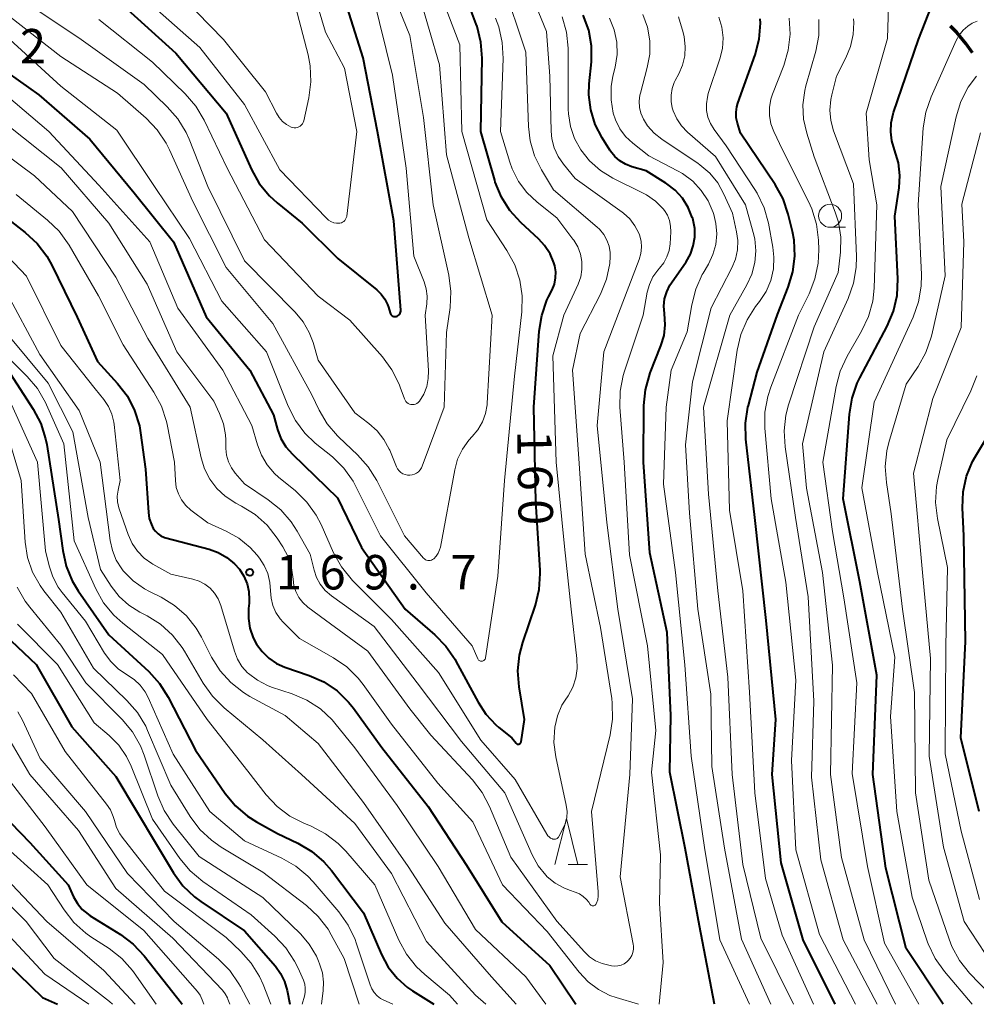
# Model space of a CAD drawing. Units: metres. Extents: x -68000 to -66747, y 30000 to 31500.
# Drawn here: x -67559 to -67455, y 30000 to 30107 of the extents above; entities that cross this region are included whole.
import ezdxf

# ---------------------------------------------------------------- set-up
doc = ezdxf.new("R2010")
doc.units = ezdxf.units.M
for name, color, linetype, lineweight in [('210300_徒歩道', 7, 'Continuous', 70), ('633100_広葉樹林', 7, 'Continuous', 13), ('633200_針葉樹林', 7, 'Continuous', 13), ('710100_等高線(計曲線)', 7, 'Continuous', 40), ('710200_等高線(主曲線)', 7, 'Continuous', 13), ('731200_図化機測定による標高点', 7, 'Continuous', 40)]:
    doc.layers.add(name, color=color, linetype=linetype, lineweight=lineweight)
doc.styles.add('Style-WORKING', font='MS Gothic.ttf')

msp = doc.modelspace()

# ---------------------------------------------------------------- linework, layer by layer
at = {"layer": '210300_徒歩道', "linetype": 'Continuous', "lineweight": 70, "flags": 128}
msp.add_lwpolyline([(-67455.77, 30103.57), (-67456.48, 30104.58), (-67457.47, 30105.78), (-67458.16, 30106.45)], dxfattribs=at)
at = {"layer": '633100_広葉樹林', "linetype": 'Continuous', "lineweight": 13}
msp.add_line((-67471.26, 30084.57), (-67469.59, 30084.57), dxfattribs=at)
msp.add_circle((-67471.26, 30085.82), 1.25, dxfattribs=at)
at = {"layer": '633200_針葉樹林', "linetype": 'Continuous', "lineweight": 13}
msp.add_line((-67499.76, 30015.21), (-67497.68, 30015.21), dxfattribs=at)
at = {"layer": '633200_針葉樹林', "linetype": 'Continuous', "lineweight": 13, "flags": 128}
msp.add_lwpolyline([(-67501.22, 30015.21), (-67499.97, 30020.21), (-67498.72, 30015.21)], dxfattribs=at)
at = {"layer": '710100_等高線(計曲線)', "linetype": 'Continuous', "lineweight": 40, "flags": 128}
for points, elevation in [([(-67548.54, 30109), (-67542.49, 30103.51), (-67537, 30097), (-67534.24, 30090.87), (-67533.39, 30089.35), (-67532.29, 30088), (-67531.46, 30087.24), (-67528.72, 30085), (-67524.83, 30081.17), (-67520.58, 30077.75), (-67520.11, 30077.29), (-67519.72, 30076.76), (-67519.43, 30076.17), (-67519.33, 30075.86), (-67519.15, 30075.24), (-67519.12, 30075.15), (-67519.07, 30075.06), (-67519, 30074.99), (-67518.93, 30074.93), (-67518.84, 30074.89), (-67518.75, 30074.85), (-67518.66, 30074.84), (-67518.56, 30074.84), (-67518.48, 30074.86), (-67518.37, 30074.9), (-67518.27, 30074.95), (-67518.18, 30075.03), (-67518.11, 30075.12), (-67518.05, 30075.22), (-67518.01, 30075.33), (-67517.99, 30075.44), (-67517.99, 30075.54), (-67518.73, 30085.27), (-67520.53, 30095), (-67522.1, 30103), (-67524.7, 30111.31)], 150), ([(-67504.89, 30028.57), (-67504.54, 30031), (-67505.11, 30034.54), (-67505.24, 30036.28), (-67505.07, 30038.01), (-67504.72, 30039.36), (-67503.34, 30043.43), (-67502.93, 30045.13), (-67502.81, 30046.87), (-67502.83, 30047.25), (-67503.28, 30054.72), (-67503.51, 30065), (-67502.92, 30073.26), (-67502.65, 30074.98), (-67502.08, 30076.62), (-67501.91, 30076.99), (-67501.52, 30077.77), (-67501.27, 30078.39), (-67501.14, 30079.05), (-67501.13, 30079.72), (-67501.23, 30080.38), (-67501.32, 30080.69), (-67501.74, 30081.67), (-67502.34, 30082.57), (-67502.97, 30083.26), (-67504.94, 30085.09), (-67506.11, 30086.38), (-67507.04, 30087.86), (-67507.7, 30089.47), (-67507.76, 30089.7), (-67509.26, 30095), (-67509.14, 30102.99), (-67509.26, 30104.73), (-67509.69, 30106.42), (-67509.78, 30106.68), (-67511, 30109.9)], 160), ([(-67458.95, 30000), (-67463, 30006.08), (-67465.18, 30014.82), (-67466.62, 30025), (-67466.18, 30035.82), (-67468.03, 30045.97), (-67469.84, 30055), (-67469.15, 30064.24), (-67468.87, 30065.96), (-67468.3, 30067.6), (-67468.03, 30068.17), (-67465.04, 30073.82), (-67464.37, 30075.43), (-67463.98, 30077.13), (-67463.9, 30078.94), (-67464.21, 30085.79), (-67463.74, 30088.86), (-67463.66, 30090.22), (-67463.81, 30091.58), (-67464.24, 30093), (-67464.54, 30093.96), (-67464.66, 30094.95), (-67464.62, 30095.95), (-67464.4, 30096.93), (-67464.36, 30097.05), (-67461.63, 30105), (-67459.86, 30109.56)], 190), ([(-67483.86, 30000), (-67485.47, 30008.53), (-67487.04, 30017), (-67488.72, 30025.28), (-67488.59, 30031.42), (-67489, 30040.47), (-67490.87, 30049.14), (-67491.59, 30059), (-67491.53, 30065.16), (-67491.36, 30066.89), (-67490.83, 30068.72), (-67489.67, 30071.66), (-67489.34, 30072.78), (-67489.21, 30073.94), (-67489.29, 30075.19), (-67489.35, 30075.98), (-67489.27, 30076.77), (-67489.05, 30077.54), (-67488.71, 30078.25), (-67488.54, 30078.51), (-67486.94, 30080.82), (-67486.47, 30081.65), (-67486.15, 30082.54), (-67486, 30083.48), (-67486, 30084.43), (-67486.17, 30085.36), (-67486.22, 30085.53), (-67486.26, 30085.65), (-67486.7, 30086.73), (-67487.32, 30087.72), (-67488.11, 30088.59), (-67489.03, 30089.31), (-67489.15, 30089.38), (-67491.29, 30090.71), (-67492.85, 30091.15), (-67493.53, 30091.42), (-67494.16, 30091.79), (-67494.71, 30092.28), (-67495.17, 30092.85), (-67495.25, 30092.97), (-67496.08, 30094.3), (-67496.83, 30095.77), (-67497.31, 30097.35), (-67497.51, 30098.99), (-67497.47, 30100.17), (-67497.25, 30102.57), (-67497.25, 30104.31), (-67497.54, 30106.03), (-67498.13, 30107.67)], 170), ([(-67470.73, 30000), (-67474.19, 30007), (-67476.59, 30015.41), (-67477.58, 30025), (-67477.18, 30031), (-67478.23, 30041.77), (-67479.47, 30053), (-67480.42, 30061.52), (-67480.47, 30063.26), (-67480.2, 30064.99), (-67480.16, 30065.17), (-67479.21, 30068.8), (-67477, 30075.09), (-67475.81, 30078.05), (-67475.31, 30079.71), (-67475.1, 30081.43), (-67475.19, 30083.16), (-67475.37, 30084.1), (-67475.83, 30086), (-67476.38, 30087.66), (-67477.25, 30089.24), (-67481, 30094.81), (-67481.35, 30095.91), (-67481.47, 30096.49), (-67481.5, 30097.08), (-67481.42, 30097.67), (-67481.31, 30098.08), (-67479.42, 30103.35), (-67478.98, 30105.04), (-67478.84, 30106.78), (-67478.86, 30107.27)], 180), ([(-67563.03, 30102.97), (-67557.39, 30099), (-67551.84, 30094.17), (-67547, 30088.33), (-67542.74, 30083), (-67539.17, 30074.83), (-67534.43, 30069), (-67531.86, 30064.14), (-67531.41, 30062.57), (-67531.03, 30061.58), (-67530.49, 30060.67), (-67529.79, 30059.86), (-67524.89, 30055.11), (-67522.27, 30049.73), (-67517.53, 30043), (-67514.28, 30040.21), (-67513.07, 30038.97), (-67512.08, 30037.53), (-67511.99, 30037.36), (-67509.58, 30032.88), (-67508.72, 30031.57), (-67507.65, 30030.42), (-67507.31, 30030.14), (-67505.9, 30029), (-67505.45, 30028.42), (-67505.41, 30028.38), (-67505.37, 30028.35), (-67505.32, 30028.33), (-67505.27, 30028.31), (-67505.21, 30028.3), (-67505.16, 30028.31), (-67505.11, 30028.32), (-67505.06, 30028.34), (-67505.01, 30028.37), (-67504.97, 30028.41), (-67504.94, 30028.45), (-67504.91, 30028.5), (-67504.9, 30028.55)], 160), ([(-67564.01, 30087.99), (-67558.86, 30084), (-67557.57, 30082.82), (-67556.52, 30081.43), (-67555.98, 30080.46), (-67553.22, 30074.78), (-67551, 30069.97), (-67548.81, 30067.55), (-67547.75, 30066.17), (-67546.96, 30064.62), (-67546.44, 30062.95)], 170), ([(-67560.82, 30069.18), (-67557.99, 30064.76), (-67557.18, 30063.22), (-67556.65, 30061.56), (-67556.53, 30060.93), (-67555.24, 30052.76), (-67554.79, 30049.4), (-67554.42, 30047.69), (-67553.75, 30046.08), (-67553.1, 30045.01), (-67549.78, 30040.22), (-67545.42, 30036.21), (-67544.24, 30034.92), (-67543.29, 30033.41), (-67540.34, 30027.66), (-67537.1, 30022.94), (-67535.99, 30021.6), (-67534.67, 30020.46), (-67533.71, 30019.86), (-67531.42, 30018.58), (-67529.18, 30017.52), (-67527.68, 30016.63), (-67526.36, 30015.5), (-67525.54, 30014.55), (-67522.04, 30009.96), (-67520.08, 30005.41), (-67519.35, 30004.06), (-67518.4, 30002.85), (-67517.25, 30001.83), (-67516.7, 30001.46), (-67514.4, 30000)], 180), ([(-67546.44, 30062.95), (-67546.31, 30062.21), (-67545.76, 30058.24), (-67545.46, 30053.53), (-67545.36, 30052.86), (-67545.14, 30052.23), (-67544.93, 30051.8), (-67544.7, 30051.48), (-67544.41, 30051.2), (-67544.09, 30050.98), (-67543.72, 30050.82), (-67543.55, 30050.76), (-67538.86, 30049.53), (-67537.85, 30049.17), (-67536.91, 30048.63), (-67536.08, 30047.95), (-67535.56, 30047.36), (-67535.07, 30046.61), (-67534.72, 30045.78), (-67534.52, 30044.91), (-67534.48, 30044.01), (-67534.5, 30043.65), (-67534.56, 30043.09), (-67534.58, 30042), (-67534.41, 30040.93), (-67534.06, 30039.9), (-67533.69, 30039.2), (-67533.09, 30038.38), (-67532.36, 30037.68), (-67531.52, 30037.11), (-67530.61, 30036.71), (-67527.97, 30035.8), (-67526.38, 30035.09), (-67524.93, 30034.11), (-67523.68, 30032.9), (-67523.15, 30032.24), (-67520.04, 30027.96), (-67515, 30021.52), (-67510.85, 30015.15), (-67507, 30008.96), (-67501.78, 30004.23), (-67498.93, 30000)], 170), ([(-67455.04, 30020.97), (-67457.02, 30029), (-67456.52, 30039.48), (-67456.72, 30051), (-67456.86, 30054.04), (-67456.79, 30055.78), (-67456.42, 30057.48), (-67455.76, 30059.09), (-67455.42, 30059.68), (-67453, 30063.68)], 200), ([(-67561.82, 30040.86), (-67557.67, 30037), (-67553.79, 30030.21), (-67549, 30024.78), (-67544.59, 30017.41), (-67542.72, 30014.32), (-67541.7, 30012.91), (-67540.44, 30011.7), (-67539.74, 30011.18), (-67535, 30008), (-67531.64, 30004.15), (-67531.07, 30003.36), (-67530.64, 30002.49), (-67530.36, 30001.5), (-67530.07, 30000)], 190), ([(-67504.9, 30028.55), (-67504.89, 30028.57)], 160), ([(-67563.63, 30023), (-67558.38, 30017.62), (-67554.2, 30013), (-67553.6, 30011.7), (-67553.19, 30010.97), (-67552.66, 30010.33), (-67552.02, 30009.8), (-67551.78, 30009.64), (-67548.51, 30007.61), (-67547.11, 30006.56), (-67545.91, 30005.28), (-67541.87, 30000.14), (-67541.8, 30000)], 200), ([(-67562.22, 30005.78), (-67557, 30000.74), (-67555.37, 30000)], 210)]:
    msp.add_lwpolyline(points, dxfattribs=dict(at, elevation=elevation))
at = {"layer": '710200_等高線(主曲線)', "linetype": 'Continuous', "lineweight": 13, "flags": 128}
for points, elevation in [([(-67560.82, 30121.18), (-67556.37, 30117.63), (-67551.65, 30114.35), (-67545.37, 30109), (-67539.86, 30104.14), (-67535, 30097.94), (-67531.17, 30090.83), (-67526.12, 30085.58), (-67525.87, 30085.36), (-67525.59, 30085.19), (-67525.29, 30085.07), (-67524.97, 30085.01), (-67524.77, 30085), (-67524.61, 30085.01), (-67524.46, 30085.05), (-67524.32, 30085.12), (-67524.19, 30085.21), (-67524.08, 30085.32), (-67523.99, 30085.45), (-67523.92, 30085.59), (-67523.88, 30085.75)], 148), ([(-67558.92, 30109.09), (-67552.78, 30105), (-67545.91, 30100.09), (-67543.41, 30097.69), (-67542.26, 30096.38), (-67541.35, 30094.89), (-67541.02, 30094.14), (-67538.99, 30089.01), (-67535, 30080.9), (-67529.48, 30075.32), (-67528.62, 30074.28), (-67527.95, 30073.11), (-67527.54, 30072.01), (-67527, 30070.1), (-67523, 30064.37), (-67521.46, 30063.22), (-67520.56, 30062.43), (-67519.82, 30061.48), (-67519.25, 30060.43), (-67519.2, 30060.3), (-67518.46, 30058.51), (-67518.34, 30058.28), (-67518.18, 30058.07), (-67517.99, 30057.89), (-67517.77, 30057.75), (-67517.53, 30057.65), (-67517.27, 30057.59), (-67517.01, 30057.58), (-67516.75, 30057.61), (-67516.5, 30057.69), (-67516.27, 30057.81), (-67516.06, 30057.97), (-67515.88, 30058.16), (-67515.74, 30058.38), (-67515.66, 30058.56), (-67513.27, 30065), (-67513, 30073.12), (-67512.63, 30075.84), (-67512.54, 30077.58), (-67512.77, 30079.37), (-67514.46, 30087), (-67515.5, 30096.5), (-67517, 30105.45), (-67520.34, 30113.66)], 154), ([(-67523.87, 30085.79), (-67522.76, 30095), (-67524.11, 30101.89), (-67526.2, 30105.8), (-67528.47, 30113.53)], 148), ([(-67560.53, 30105), (-67555, 30099.93), (-67548.88, 30095.12), (-67544.8, 30089), (-67541, 30083.34), (-67537.47, 30076.53), (-67532.61, 30071), (-67530.25, 30065.1), (-67529.46, 30063.55), (-67528.42, 30062.15), (-67527.3, 30061.08), (-67525.44, 30059.57), (-67524.2, 30058.35), (-67523.18, 30056.93), (-67522.83, 30056.3), (-67520.18, 30051), (-67515.22, 30044.78), (-67510.22, 30039), (-67509.61, 30037.6), (-67509.57, 30037.53), (-67509.53, 30037.47), (-67509.47, 30037.42), (-67509.4, 30037.38), (-67509.33, 30037.35), (-67509.26, 30037.34), (-67509.18, 30037.33), (-67509.1, 30037.35), (-67509.03, 30037.37), (-67508.96, 30037.41), (-67508.9, 30037.45), (-67508.85, 30037.51), (-67508.81, 30037.58), (-67508.78, 30037.65), (-67508.77, 30037.71), (-67507.42, 30046.59), (-67506.71, 30057), (-67505.63, 30068.38), (-67504.82, 30075.36), (-67504.77, 30077.1), (-67505.02, 30078.83), (-67505.57, 30080.48), (-67506.43, 30082.05), (-67508.63, 30085.37), (-67511.35, 30095), (-67511.56, 30104.44), (-67514.83, 30113)], 158), ([(-67500.29, 30091.43), (-67500.87, 30092.27), (-67501.3, 30093.2), (-67501.55, 30094.19), (-67501.63, 30095.03), (-67501.77, 30101), (-67502.12, 30105.89), (-67505.03, 30113)], 166), ([(-67543.05, 30110.95), (-67537.3, 30105), (-67532.7, 30099.3), (-67531.53, 30096.99), (-67531.24, 30096.51), (-67530.86, 30096.09), (-67530.42, 30095.74), (-67529.91, 30095.46), (-67529.75, 30095.41), (-67529.58, 30095.39), (-67529.41, 30095.39), (-67529.24, 30095.43), (-67529.08, 30095.49), (-67528.93, 30095.58), (-67528.8, 30095.7), (-67528.7, 30095.83), (-67528.62, 30095.99), (-67528.56, 30096.16), (-67528.01, 30098.66), (-67527.78, 30100.38), (-67527.85, 30102.13), (-67528.08, 30103.33), (-67529.84, 30110.16)], 146), ([(-67495.31, 30082.52), (-67495.55, 30083.18), (-67495.9, 30083.8), (-67496.35, 30084.35), (-67496.61, 30084.59), (-67501.37, 30088.63), (-67502.69, 30090.81), (-67503.45, 30092.35), (-67503.92, 30093.99), (-67504.1, 30095.55), (-67504.37, 30103.63), (-67506.88, 30111.12)], 164), ([(-67461.62, 30000), (-67465.34, 30006.66), (-67467.21, 30015), (-67468.87, 30025.13), (-67468.35, 30035), (-67469.77, 30044.23), (-67471, 30051.45), (-67472.04, 30059), (-67470.62, 30067.23), (-67470.17, 30068.92), (-67469.41, 30070.55), (-67467.83, 30073.26), (-67467.09, 30074.84), (-67466.63, 30076.52), (-67466.48, 30077.94), (-67466.16, 30087), (-67467, 30091.9), (-67467.35, 30097), (-67465, 30105.13), (-67464.84, 30111.06)], 188), ([(-67561.65, 30108.35), (-67555, 30103.16), (-67548.83, 30099.17), (-67545.7, 30096.43), (-67544.49, 30095.18), (-67543.52, 30093.73), (-67543.16, 30093.01), (-67540.62, 30087.38), (-67537, 30080.19), (-67531.92, 30074.08), (-67527.67, 30066.33), (-67526.88, 30064.66), (-67526.01, 30063.18), (-67524.89, 30061.88), (-67524.74, 30061.74), (-67522.69, 30059.8), (-67521.53, 30058.5), (-67520.61, 30057.02), (-67517.59, 30051), (-67515.51, 30048.56), (-67515.41, 30048.47), (-67515.3, 30048.39), (-67515.18, 30048.33), (-67515.05, 30048.3), (-67514.92, 30048.29), (-67514.78, 30048.3), (-67514.65, 30048.34), (-67514.53, 30048.4), (-67514.41, 30048.48), (-67514.14, 30048.77), (-67513.92, 30049.1), (-67513.76, 30049.46), (-67513.68, 30049.77), (-67512.12, 30058.17), (-67511.8, 30059.33), (-67511.28, 30060.41), (-67510.58, 30061.39), (-67510.21, 30061.79), (-67509.59, 30062.53), (-67509.1, 30063.38), (-67508.77, 30064.29), (-67508.6, 30065.25), (-67508.58, 30065.43), (-67508.06, 30075), (-67510.57, 30083.43), (-67513, 30092.44), (-67513.76, 30102.24), (-67516.02, 30109.99)], 156), ([(-67550.84, 30107.17), (-67545, 30102.53), (-67541.45, 30099.08), (-67540.31, 30097.76), (-67539.39, 30096.22), (-67536.89, 30091), (-67532.81, 30083.19), (-67527, 30077.08), (-67523.54, 30074.47), (-67519.99, 30070.46), (-67518.95, 30069.06), (-67518.17, 30067.5), (-67518.04, 30067.16), (-67517.6, 30065.9), (-67517.53, 30065.75), (-67517.44, 30065.62), (-67517.32, 30065.5), (-67517.19, 30065.4), (-67517.04, 30065.33), (-67516.88, 30065.29), (-67516.72, 30065.27), (-67516.55, 30065.28), (-67516.39, 30065.32), (-67516.24, 30065.39), (-67516.1, 30065.48), (-67515.99, 30065.6), (-67515.94, 30065.66), (-67515.48, 30066.42), (-67515.17, 30067.24), (-67515, 30068.11), (-67514.98, 30068.93), (-67515.34, 30075), (-67515.17, 30076.23), (-67515.13, 30077.06), (-67515.23, 30077.88), (-67515.46, 30078.62), (-67516.56, 30081.44), (-67517.42, 30091), (-67518.88, 30101.13), (-67521, 30109.69)], 152), ([(-67504.27, 30088.34), (-67505.18, 30089.56), (-67505.87, 30090.92), (-67506.12, 30091.64), (-67507.13, 30095), (-67506.85, 30102.95), (-67506.94, 30104.69), (-67507.33, 30106.39), (-67507.69, 30107.33)], 162), ([(-67489.87, 30000), (-67489.44, 30004.56), (-67489.85, 30011), (-67489.73, 30016.27), (-67490.72, 30025.28), (-67490.22, 30029.79), (-67491.12, 30039), (-67493.08, 30048.92), (-67493.68, 30059), (-67494.14, 30064.98), (-67494.12, 30066.72), (-67493.79, 30068.43), (-67493.64, 30068.92), (-67491.6, 30075), (-67491.16, 30077.49), (-67490.92, 30078.35), (-67490.55, 30079.16), (-67490.03, 30079.89), (-67489.83, 30080.12), (-67489.37, 30080.69), (-67489.02, 30081.34), (-67488.79, 30082.03), (-67488.68, 30082.76), (-67488.6, 30084.07), (-67488.62, 30084.69), (-67488.74, 30085.3), (-67488.97, 30085.87), (-67489.3, 30086.4), (-67489.43, 30086.57), (-67490.27, 30087.41), (-67491.25, 30088.09), (-67491.61, 30088.29), (-67494.91, 30089.93), (-67496.26, 30090.75), (-67497.44, 30091.8), (-67498.4, 30093), (-67499.08, 30094.22), (-67499.53, 30095.54), (-67499.74, 30096.92), (-67499.76, 30097.41), (-67499.79, 30104.06), (-67499.96, 30105.79), (-67500.42, 30107.47)], 168), ([(-67480.04, 30000), (-67483.26, 30007), (-67484.95, 30017.05), (-67486.38, 30027), (-67487.06, 30036.94), (-67488.1, 30047), (-67489.38, 30056.62), (-67489.11, 30065), (-67488.57, 30069), (-67486.81, 30073.19), (-67486.32, 30076.14), (-67485.89, 30077.83), (-67485.17, 30079.42), (-67485.08, 30079.59), (-67484.51, 30080.55), (-67484.02, 30081.59), (-67483.71, 30082.7), (-67483.6, 30083.85), (-67483.69, 30084.99), (-67483.93, 30085.95), (-67484, 30086.18), (-67484.54, 30087.44), (-67485.29, 30088.58), (-67486.22, 30089.58), (-67487.32, 30090.41), (-67487.86, 30090.71), (-67491, 30092.34), (-67492.75, 30093.72), (-67493.52, 30094.45), (-67494.15, 30095.3), (-67494.63, 30096.25), (-67494.88, 30097), (-67495.11, 30098.43), (-67495.09, 30099.88), (-67494.9, 30101.01), (-67494.66, 30102), (-67494.45, 30103.36), (-67494.49, 30104.73), (-67494.76, 30106.07), (-67495.26, 30107.34)], 172), ([(-67477.72, 30000), (-67480.91, 30007.09), (-67482.75, 30017), (-67484.13, 30025.87), (-67484.24, 30033.76), (-67485.66, 30043), (-67486.55, 30053.45), (-67487, 30060.9), (-67486.25, 30067.75), (-67484.2, 30075.8), (-67481.96, 30080.17), (-67481.57, 30081.11), (-67481.36, 30082.11), (-67481.32, 30083.13), (-67481.44, 30084.07), (-67481.88, 30086.12), (-67482.82, 30088.18), (-67483.5, 30089.39), (-67484.37, 30090.46), (-67485.43, 30091.36), (-67485.64, 30091.51), (-67489.59, 30094.15), (-67490.42, 30094.82), (-67491.12, 30095.62), (-67491.58, 30096.35), (-67491.85, 30096.97), (-67492, 30097.62), (-67492.04, 30098.29), (-67491.96, 30098.96), (-67491.91, 30099.17), (-67491.16, 30101.95), (-67490.9, 30103.4), (-67490.89, 30104.87), (-67491.15, 30106.33), (-67491.65, 30107.72)], 174), ([(-67475.26, 30000), (-67478.8, 30007.2), (-67480.78, 30015.22), (-67481.91, 30025), (-67482.39, 30035.62), (-67483.5, 30045), (-67484.49, 30055.51), (-67485.03, 30065), (-67482.19, 30075), (-67480.31, 30078.29), (-67479.77, 30079.47), (-67479.44, 30080.73), (-67479.34, 30082.02), (-67479.46, 30083.32), (-67479.62, 30084), (-67480.46, 30087), (-67483.73, 30092.27), (-67486.78, 30094.92), (-67487.43, 30095.6), (-67487.96, 30096.38), (-67488.34, 30097.23), (-67488.44, 30097.56), (-67488.57, 30098.25), (-67488.58, 30098.96), (-67488.46, 30099.66), (-67488.22, 30100.33), (-67488.11, 30100.56), (-67487.73, 30101.28), (-67487.32, 30102.22), (-67487.08, 30103.23), (-67487.03, 30104.26), (-67487.15, 30105.29), (-67487.27, 30105.76), (-67487.78, 30107.47)], 176), ([(-67473.07, 30000), (-67476.48, 30007.52), (-67478.31, 30013.69), (-67479.46, 30023), (-67480.02, 30033.98), (-67480.77, 30045), (-67482.21, 30053.79), (-67482.48, 30063.52), (-67481.38, 30071.2), (-67480.98, 30072.9), (-67480.3, 30074.5), (-67479.37, 30075.93), (-67478.94, 30076.48), (-67478.23, 30077.57), (-67477.72, 30078.77), (-67477.43, 30080.03), (-67477.37, 30081.33), (-67477.49, 30082.42), (-67477.97, 30085.02), (-67478.43, 30086.7), (-67479.19, 30088.27), (-67479.44, 30088.69), (-67482.57, 30093.44), (-67483.89, 30095.22), (-67484.28, 30095.85), (-67484.56, 30096.54), (-67484.71, 30097.26), (-67484.73, 30098), (-67484.62, 30098.74), (-67484.52, 30099.11), (-67483.25, 30102.9), (-67482.98, 30104.03), (-67482.91, 30105.19), (-67483.04, 30106.34), (-67483.37, 30107.45)], 178), ([(-67468.51, 30000), (-67472.41, 30007.59), (-67475, 30016.81), (-67475.45, 30026.55), (-67475, 30035.28), (-67476.08, 30045.93), (-67477.69, 30055), (-67478.36, 30062.71), (-67478.35, 30064.45), (-67478.05, 30066.16), (-67477.73, 30067.15), (-67474.71, 30075), (-67473.55, 30077.32), (-67472.91, 30078.94), (-67472.56, 30080.65), (-67472.5, 30082.12), (-67472.53, 30083.18), (-67472.74, 30084.91), (-67473.24, 30086.58), (-67473.61, 30087.38), (-67476.46, 30093), (-67477.4, 30095), (-67477.7, 30095.84), (-67477.86, 30096.72), (-67477.86, 30097.62), (-67477.71, 30098.5), (-67477.53, 30099.06), (-67476.31, 30102.16), (-67475.81, 30103.83), (-67475.62, 30105.57), (-67475.73, 30107.31)], 182), ([(-67466.13, 30000), (-67469.84, 30007), (-67472.29, 30015.71), (-67473.28, 30024.72), (-67473.04, 30033), (-67473.65, 30044.35), (-67475.03, 30053), (-67476.17, 30060.66), (-67476.27, 30062.4), (-67476.07, 30064.13), (-67475.78, 30065.25), (-67473, 30073.72), (-67470.37, 30079.63), (-67470.13, 30081.87), (-67470.1, 30083.5), (-67470.35, 30085.11), (-67470.7, 30086.22), (-67473, 30092.23), (-67473.81, 30094.8), (-67474.15, 30096.34), (-67474.22, 30097.91), (-67474.02, 30099.47), (-67473.89, 30099.98), (-67472.83, 30103.72), (-67472.5, 30105.43), (-67472.48, 30107.18)], 184), ([(-67464.13, 30000), (-67467.56, 30007), (-67470.01, 30015.99), (-67471.22, 30025), (-67471, 30036.91), (-67472.08, 30047), (-67473.83, 30056.18), (-67474.27, 30061), (-67471.95, 30071), (-67469.29, 30076.83), (-67468.71, 30078.47), (-67468.42, 30080.19), (-67468.4, 30081.39), (-67468.72, 30089.28), (-67470.88, 30095.07), (-67471.18, 30096.18), (-67471.29, 30097.33), (-67471.2, 30098.48), (-67471.09, 30099), (-67470.58, 30101), (-67469.54, 30103), (-67469.03, 30104.23), (-67468.74, 30105.54), (-67468.68, 30106.87), (-67468.71, 30107.25)], 186), ([(-67455.79, 30000), (-67458.83, 30003.57), (-67459.84, 30005), (-67460.59, 30006.57), (-67460.66, 30006.77), (-67462.35, 30011.65), (-67464.01, 30021), (-67464.69, 30031.31), (-67464.23, 30037.77), (-67466.12, 30047), (-67467.8, 30056.2), (-67466.47, 30065.53), (-67462.23, 30074.8), (-67461.65, 30076.44), (-67461.36, 30078.16), (-67461.33, 30079.42), (-67461.69, 30087), (-67461.12, 30095.39), (-67460.85, 30097.11), (-67460.28, 30098.78), (-67457.55, 30104.89), (-67457.22, 30105.49), (-67456.79, 30106.02), (-67456.27, 30106.47), (-67455.8, 30106.77), (-67455.24, 30107)], 192), ([(-67452.82, 30000), (-67456.08, 30003.4), (-67457.17, 30004.76), (-67458.01, 30006.29), (-67458.32, 30007.09), (-67460.5, 30013.5), (-67461.96, 30023), (-67462.07, 30033.93), (-67463.37, 30043), (-67464.61, 30053.39), (-67465.14, 30056.78), (-67465.26, 30058.52), (-67465.08, 30060.25), (-67464.86, 30061.16), (-67463, 30067.5), (-67461.68, 30069.43), (-67460.83, 30070.95), (-67460.25, 30072.6), (-67460.19, 30072.85), (-67458.73, 30079.27), (-67459.2, 30089), (-67457.54, 30096.6), (-67457.02, 30098.27), (-67456.23, 30099.82), (-67455.33, 30101.02)], 194), ([(-67560.93, 30098.93), (-67556.3, 30095), (-67550.85, 30089.15), (-67545.32, 30083), (-67542.25, 30075.75)], 162), ([(-67561, 30095.88), (-67554.96, 30091.04), (-67549.76, 30085), (-67545.61, 30078.39), (-67542.35, 30071), (-67538.35, 30065.65), (-67537.71, 30064.3), (-67537.29, 30063.17), (-67537.07, 30061.99), (-67537.04, 30061.44), (-67537.02, 30060.5)], 164), ([(-67453.64, 30004.36), (-67456.69, 30009), (-67458.91, 30017.09), (-67460.48, 30027), (-67460.35, 30037.65), (-67461.2, 30047), (-67462.19, 30057.81), (-67460.08, 30065.92), (-67457, 30073.66), (-67456.7, 30083), (-67456.93, 30087.07), (-67454.89, 30094.84)], 196), ([(-67563, 30093.98), (-67557.85, 30090.15), (-67553.71, 30086.29), (-67549, 30079.13), (-67545.52, 30072.48), (-67540.9, 30065), (-67539.72, 30059.47)], 166), ([(-67539.72, 30059.47), (-67539.35, 30058.27), (-67538.78, 30057.15), (-67538.02, 30056.15), (-67537.1, 30055.29), (-67535.95, 30054.56), (-67535.31, 30054.23), (-67533.83, 30053.31), (-67532.54, 30052.14), (-67531.44, 30050.72), (-67530.84, 30049.8), (-67530.26, 30048.69), (-67529.89, 30047.5), (-67529.72, 30046.28), (-67529.63, 30045.58), (-67529.41, 30044.91), (-67529.08, 30044.29), (-67528.65, 30043.73), (-67528.1, 30043.23), (-67526.19, 30041.81), (-67521.58, 30038.42), (-67517, 30032.17), (-67514.71, 30029.29), (-67510.2, 30024.43), (-67509.13, 30023.06), (-67508.32, 30021.52), (-67506, 30016.01), (-67501, 30009.06), (-67498.01, 30005.71), (-67497.45, 30005.17), (-67496.79, 30004.74), (-67496.07, 30004.43), (-67495.5, 30004.28), (-67495.05, 30004.2), (-67494.7, 30004.16), (-67494.35, 30004.19), (-67494.01, 30004.27), (-67493.69, 30004.42), (-67493.4, 30004.61), (-67493.25, 30004.75), (-67493.03, 30005.02), (-67492.85, 30005.32), (-67492.73, 30005.65), (-67492.67, 30005.99), (-67492.67, 30006.34), (-67492.7, 30006.55), (-67494.13, 30013.87), (-67493.07, 30025), (-67492.76, 30033.24), (-67494.35, 30043), (-67495.58, 30052.42), (-67496.62, 30063), (-67495.88, 30071), (-67492.05, 30081.06), (-67491.86, 30081.72), (-67491.8, 30082.39), (-67491.84, 30083.07), (-67492.01, 30083.73), (-67492.08, 30083.92), (-67492.5, 30084.74), (-67493.06, 30085.47), (-67493.74, 30086.1), (-67493.91, 30086.23), (-67499, 30089.86), (-67500.29, 30091.43)], 166), ([(-67559.86, 30088.14), (-67556.43, 30085.36), (-67555.18, 30084.15), (-67554.07, 30082.61)], 168), ([(-67542.25, 30075.75), (-67537.35, 30069), (-67534.19, 30063), (-67533.59, 30060.89), (-67533.16, 30059.75), (-67532.54, 30058.71), (-67531.75, 30057.78), (-67531.3, 30057.38), (-67529.46, 30055.87), (-67528.22, 30054.65), (-67527.2, 30053.24), (-67526.67, 30052.21), (-67525.3, 30049.13), (-67524.46, 30047.61), (-67523.25, 30046.14), (-67519, 30041.87), (-67513.89, 30036.12), (-67509.27, 30028.73), (-67505.55, 30024.45), (-67502.11, 30018.52), (-67501.99, 30018.35), (-67501.84, 30018.21), (-67501.68, 30018.09), (-67501.49, 30018.01), (-67501.44, 30017.99), (-67501.34, 30017.97), (-67501.25, 30017.97), (-67501.15, 30017.98), (-67501.06, 30018.01), (-67500.97, 30018.05), (-67500.9, 30018.11), (-67500.83, 30018.19), (-67500.78, 30018.26), (-67500.34, 30019.09), (-67500.08, 30019.7), (-67499.93, 30020.34), (-67499.89, 30021), (-67499.98, 30021.69), (-67501.12, 30026.95), (-67501.32, 30028.5), (-67501.23, 30030.15), (-67500.94, 30031.38), (-67500.45, 30032.54), (-67500.1, 30033.11), (-67499.78, 30033.59), (-67499.28, 30034.52), (-67498.95, 30035.52), (-67498.79, 30036.56), (-67498.82, 30037.62), (-67499.44, 30043), (-67500.18, 30049.83), (-67501.07, 30059), (-67501.44, 30070.56), (-67500.24, 30075), (-67498.69, 30078.38), (-67498.41, 30079.16), (-67498.27, 30079.99), (-67498.28, 30080.83), (-67498.43, 30081.65), (-67498.72, 30082.43), (-67499.14, 30083.15), (-67499.25, 30083.29), (-67501, 30085.59), (-67503.16, 30087.29), (-67504.27, 30088.34)], 162), ([(-67523.88, 30085.75), (-67523.87, 30085.79)], 148), ([(-67564.23, 30085), (-67558.74, 30079.26), (-67555, 30071.69), (-67551.27, 30067), (-67550.32, 30065.82), (-67549.82, 30065.06), (-67549.45, 30064.22), (-67549.23, 30063.34), (-67549.2, 30063.12)], 172), ([(-67554.07, 30082.61), (-67550.89, 30077.11), (-67548.22, 30071.78), (-67544.86, 30066.63), (-67544.04, 30065.09), (-67543.5, 30063.43), (-67543.42, 30063.09), (-67542.62, 30059), (-67542.52, 30057), (-67542.42, 30056.26), (-67542.19, 30055.55), (-67541.85, 30054.89), (-67541.39, 30054.29), (-67540.83, 30053.79), (-67539, 30052.4), (-67537, 30051.49), (-67535.62, 30050.72), (-67534.39, 30049.72), (-67533.63, 30048.88), (-67533.38, 30048.56), (-67532.85, 30047.76), (-67532.46, 30046.87), (-67532.23, 30045.92), (-67532.17, 30045), (-67532.11, 30044.19), (-67531.92, 30043.39), (-67531.58, 30042.65), (-67531.13, 30041.97), (-67530.78, 30041.59), (-67529, 30039.82), (-67525.3, 30037.72), (-67523.86, 30036.73), (-67522.62, 30035.5), (-67522.09, 30034.82), (-67519, 30030.48), (-67513.95, 30024.05), (-67510.15, 30019.85), (-67506.92, 30013), (-67502.07, 30007.93), (-67498.57, 30003.48), (-67497.61, 30002.46), (-67496.48, 30001.61), (-67495.23, 30000.97), (-67494.56, 30000.74), (-67492.12, 30000)], 168), ([(-67537.02, 30060.5), (-67536.95, 30059.77), (-67536.75, 30059.05), (-67536.42, 30058.39), (-67536, 30057.8), (-67535, 30056.64), (-67532.42, 30054.92), (-67531.06, 30053.83), (-67529.92, 30052.51), (-67529.25, 30051.48), (-67527.87, 30049), (-67527.43, 30047.26), (-67527.16, 30046.45), (-67526.75, 30045.71), (-67526.21, 30045.05), (-67525.54, 30044.47), (-67520.87, 30041.13), (-67516.21, 30035), (-67511.38, 30028.62), (-67506.67, 30023), (-67503.68, 30016.25), (-67503.03, 30015.08), (-67502.2, 30014.05), (-67502.04, 30013.89), (-67501.2, 30013.2), (-67500.25, 30012.66), (-67499.61, 30012.41), (-67499.01, 30012.21), (-67498.55, 30012.02), (-67498.14, 30011.75), (-67497.78, 30011.41), (-67497.54, 30011.12), (-67497.39, 30010.88), (-67497.34, 30010.83), (-67497.29, 30010.79), (-67497.24, 30010.75), (-67497.17, 30010.73), (-67497.11, 30010.72), (-67497.04, 30010.72), (-67496.97, 30010.73), (-67496.91, 30010.75), (-67496.85, 30010.78), (-67496.8, 30010.83), (-67496.75, 30010.88), (-67496.72, 30010.93), (-67496.56, 30011.37), (-67496.49, 30011.82), (-67496.49, 30012.25), (-67497.25, 30021), (-67495.2, 30029.32), (-67494.93, 30031.04), (-67494.97, 30032.79), (-67495.03, 30033.29), (-67496.26, 30041), (-67497.93, 30049), (-67498.6, 30059.4), (-67499.31, 30069), (-67498.45, 30073), (-67496.26, 30077.3), (-67495.61, 30078.91), (-67495.25, 30080.62), (-67495.22, 30080.91), (-67495.2, 30081.11), (-67495.19, 30081.82), (-67495.31, 30082.52)], 164), ([(-67561, 30077.69), (-67557.28, 30070.72), (-67553, 30064.64), (-67550.71, 30059), (-67549.61, 30050.48), (-67549.37, 30049.38), (-67548.95, 30048.34), (-67548.34, 30047.39), (-67548.19, 30047.19), (-67547.12, 30046.1), (-67545.88, 30045.22), (-67545.33, 30044.93), (-67544.07, 30044.3), (-67542.61, 30043.41), (-67541.32, 30042.28), (-67540.25, 30040.94), (-67539.67, 30039.94), (-67538.58, 30037.78), (-67537.66, 30036.3), (-67536.49, 30035.01), (-67535.12, 30033.93), (-67534.42, 30033.51), (-67530.57, 30031.43), (-67527, 30028.39), (-67522.04, 30021.97), (-67517.17, 30015), (-67513.18, 30008.82), (-67508.1, 30003), (-67505.44, 30000)], 174), ([(-67563.2, 30072.8), (-67558.66, 30068.34), (-67557.53, 30067.01), (-67556.65, 30065.51), (-67556.54, 30065.26), (-67554.66, 30061), (-67553.54, 30050.46), (-67551.19, 30045.23), (-67550.33, 30043.71), (-67549.23, 30042.36), (-67548.25, 30041.49), (-67543.92, 30038.08), (-67539.05, 30031), (-67534.63, 30025.37), (-67532.63, 30022.81), (-67531.44, 30021.53), (-67530.05, 30020.48), (-67528.55, 30019.71), (-67527.74, 30019.37), (-67526.19, 30018.57), (-67524.8, 30017.51), (-67523.98, 30016.66), (-67520.81, 30013), (-67518.2, 30006.97), (-67517.37, 30005.44), (-67516.28, 30004.07), (-67515.38, 30003.23), (-67512.67, 30001), (-67511.83, 30000)], 178), ([(-67561, 30073.19), (-67556.38, 30067.62), (-67553.69, 30062.31), (-67552.02, 30053), (-67550.68, 30047.32), (-67549.5, 30045.5), (-67548.63, 30044.39), (-67547.58, 30043.44), (-67546.39, 30042.69), (-67545.61, 30042.29), (-67544.13, 30041.36), (-67542.84, 30040.19), (-67541.77, 30038.82), (-67541.52, 30038.43), (-67539.49, 30034.95), (-67538.49, 30033.53), (-67537.22, 30032.27), (-67533, 30028.8), (-67528.81, 30025), (-67523, 30019.68), (-67519, 30014.23), (-67515.18, 30006.82), (-67509.87, 30001), (-67508.73, 30000)], 176), ([(-67455.01, 30011.4), (-67457, 30018.84), (-67458.75, 30027.25), (-67458.67, 30039), (-67458.47, 30047.53), (-67459.58, 30052.88), (-67459.78, 30054.61), (-67459.68, 30056.35), (-67459.54, 30057.11), (-67458.55, 30061.45), (-67455.93, 30066.78), (-67455.3, 30068.41)], 198), ([(-67561, 30066.72), (-67557.53, 30059), (-67556.65, 30049.35), (-67556.27, 30047.73), (-67555.87, 30046.52), (-67555.27, 30045.4), (-67554.84, 30044.82), (-67552.31, 30041.69), (-67550.23, 30038.21), (-67549.56, 30037.3), (-67548.75, 30036.51), (-67547.75, 30035.84), (-67547, 30035.35), (-67546.34, 30034.73), (-67545.8, 30034), (-67545.47, 30033.38), (-67542.76, 30027.24), (-67538.77, 30021), (-67535, 30017.79), (-67530.94, 30015.92), (-67529.43, 30015.05), (-67528.09, 30013.94), (-67527.53, 30013.33), (-67524.73, 30010.05), (-67523.72, 30008.63), (-67522.97, 30007.05), (-67522.84, 30006.68), (-67521.33, 30002.11), (-67521.15, 30001.67), (-67520.89, 30001.27), (-67520.56, 30000.93), (-67520.18, 30000.64), (-67519.92, 30000.5), (-67518.87, 30000)], 182), ([(-67561.53, 30064.47), (-67559.32, 30057), (-67558.86, 30050.3), (-67558.61, 30048.64), (-67558.06, 30047.05), (-67557.25, 30045.58), (-67556.83, 30045), (-67555, 30042.67), (-67551.42, 30036.58), (-67547.79, 30033.08), (-67546.65, 30031.76), (-67545.75, 30030.27), (-67545.54, 30029.8), (-67543, 30023.84), (-67540.9, 30020.44), (-67539.86, 30019.04), (-67538.6, 30017.85), (-67537.55, 30017.12), (-67533, 30014.39), (-67528.26, 30010.74), (-67526.97, 30009.56), (-67525.91, 30008.18), (-67525.55, 30007.55), (-67524.17, 30005), (-67522.51, 30000)], 184), ([(-67549.2, 30063.12), (-67548.52, 30057), (-67548.76, 30055.96), (-67548.85, 30055.32), (-67548.83, 30054.68), (-67548.69, 30054.05), (-67548.65, 30053.91), (-67547.66, 30051.12), (-67547.23, 30050.17), (-67546.64, 30049.31), (-67545.92, 30048.57), (-67545.07, 30047.96), (-67544.96, 30047.9), (-67543, 30046.8), (-67540.63, 30046.27), (-67539.95, 30046.05), (-67539.31, 30045.72), (-67538.74, 30045.28), (-67538.25, 30044.75), (-67537.87, 30044.14), (-67537.58, 30043.41), (-67536.1, 30038.43), (-67535.77, 30037.57), (-67535.28, 30036.78), (-67534.67, 30036.09), (-67534.58, 30036), (-67533.6, 30035.26), (-67532.51, 30034.7), (-67532.06, 30034.53), (-67529.8, 30033.79), (-67528.2, 30033.11), (-67526.74, 30032.15), (-67525.47, 30030.96), (-67525.15, 30030.58), (-67523, 30027.92), (-67518.37, 30021.63), (-67513.92, 30015), (-67509.87, 30008.13), (-67504.38, 30003), (-67502.22, 30000)], 172), ([(-67559.74, 30045.4), (-67558.88, 30043.88), (-67558.38, 30043.22), (-67555, 30039.08), (-67552.27, 30035), (-67548.3, 30030.98), (-67547.19, 30029.64), (-67546.33, 30028.13), (-67545.93, 30027.13), (-67544.45, 30022.7), (-67543.76, 30021.1), (-67542.77, 30019.61), (-67539.93, 30016.07), (-67533, 30011.62), (-67528.92, 30007.66), (-67527.95, 30006.53), (-67527.18, 30005.25), (-67526.93, 30004.7), (-67526.82, 30004.4), (-67526.52, 30003.42), (-67526.4, 30002.4), (-67526.44, 30001.5), (-67526.62, 30000)], 186), ([(-67559.69, 30041.37), (-67555.37, 30037), (-67551.37, 30030.63), (-67549.74, 30029.26), (-67548.69, 30028.2), (-67547.83, 30026.98), (-67547.32, 30025.91), (-67545, 30020.16), (-67542.03, 30015.87), (-67540.91, 30014.53), (-67539.52, 30013.36), (-67534.28, 30009.72), (-67531.7, 30007.42), (-67530.5, 30006.16), (-67529.54, 30004.7), (-67529.16, 30003.93), (-67528.59, 30002.62), (-67528.45, 30002.19), (-67528.38, 30001.75), (-67528.4, 30001.3), (-67528.48, 30000.89), (-67528.73, 30000)], 188), ([(-67560.13, 30035.87), (-67558.18, 30033.82), (-67554.51, 30027.5), (-67550.01, 30021.8), (-67549.58, 30021.16), (-67549.28, 30020.44), (-67549.16, 30020), (-67548.92, 30019.25), (-67548.56, 30018.56), (-67548.3, 30018.19), (-67543.69, 30012.31), (-67537, 30007.27), (-67535.39, 30005.75), (-67534.26, 30004.48), (-67533.37, 30003.04), (-67532.98, 30002.16), (-67532.15, 30000)], 192), ([(-67559.68, 30031.84), (-67559.18, 30030.91), (-67557.24, 30026.76), (-67552.32, 30021), (-67547.75, 30014.25), (-67542.65, 30009), (-67537.82, 30004.91), (-67536.6, 30003.67), (-67535.61, 30002.23), (-67535.45, 30001.94), (-67534.42, 30000)], 194), ([(-67561.16, 30029.81), (-67558.38, 30025), (-67553.08, 30018.92), (-67549, 30012.59), (-67542.81, 30007.19), (-67537.41, 30001.54), (-67537.1, 30001.15), (-67536.86, 30000.72), (-67536.8, 30000.56), (-67536.59, 30000)], 196), ([(-67561.07, 30025), (-67556.7, 30019.3), (-67552.17, 30013), (-67545.96, 30008.05), (-67540.13, 30001.4), (-67539.83, 30000.99), (-67539.6, 30000.5), (-67539.41, 30000)], 198), ([(-67562, 30018), (-67556.39, 30013), (-67554.64, 30010.3), (-67553.57, 30008.92), (-67552.28, 30007.75), (-67551.71, 30007.35), (-67549.73, 30006.06), (-67548.36, 30004.98), (-67547.2, 30003.68), (-67547, 30003.41), (-67544.62, 30000)], 202), ([(-67563.91, 30014.09), (-67558.78, 30009), (-67555.7, 30005), (-67549.68, 30000.32), (-67549.36, 30000)], 206), ([(-67561.63, 30014.37), (-67556.53, 30009), (-67550.32, 30003.68), (-67546.89, 30000)], 204), ([(-67560.58, 30007.42), (-67556.72, 30003.28), (-67551.96, 30000)], 208)]:
    msp.add_lwpolyline(points, dxfattribs=dict(at, elevation=elevation))
at = {"layer": '731200_図化機測定による標高点', "linetype": 'Continuous', "lineweight": 40}
msp.add_circle((-67534.43, 30047.02, 169.72), 0.375, dxfattribs=at)

# ---------------------------------------------------------------- texts
at = {"layer": '710100_等高線(計曲線)', "linetype": 'Continuous', "lineweight": 40, "style": 'Style-WORKING'}
for s, p in [('1', (-67505.33, 30062.45, -10)), ('6', (-67505.26, 30058.7, -10)), ('0', (-67505.2, 30054.95, -10))]:
    msp.add_text(s, height=3.75, rotation=271, dxfattribs=at).set_placement(p)
at = {"layer": '731200_図化機測定による標高点', "linetype": 'Continuous', "lineweight": 40, "style": 'Style-WORKING'}
for s, p in [('2', (-67559.45, 30102.4, -10)), ('1', (-67531.58, 30045.15, -10)), ('6', (-67526.83, 30045.15, -10)), ('9', (-67522.08, 30045.15, -10)), ('7', (-67512.58, 30045.15, -10)), ('.', (-67517.33, 30045.15, -10))]:
    msp.add_text(s, height=3.75, dxfattribs=at).set_placement(p)

doc.saveas('drawing.dxf')
